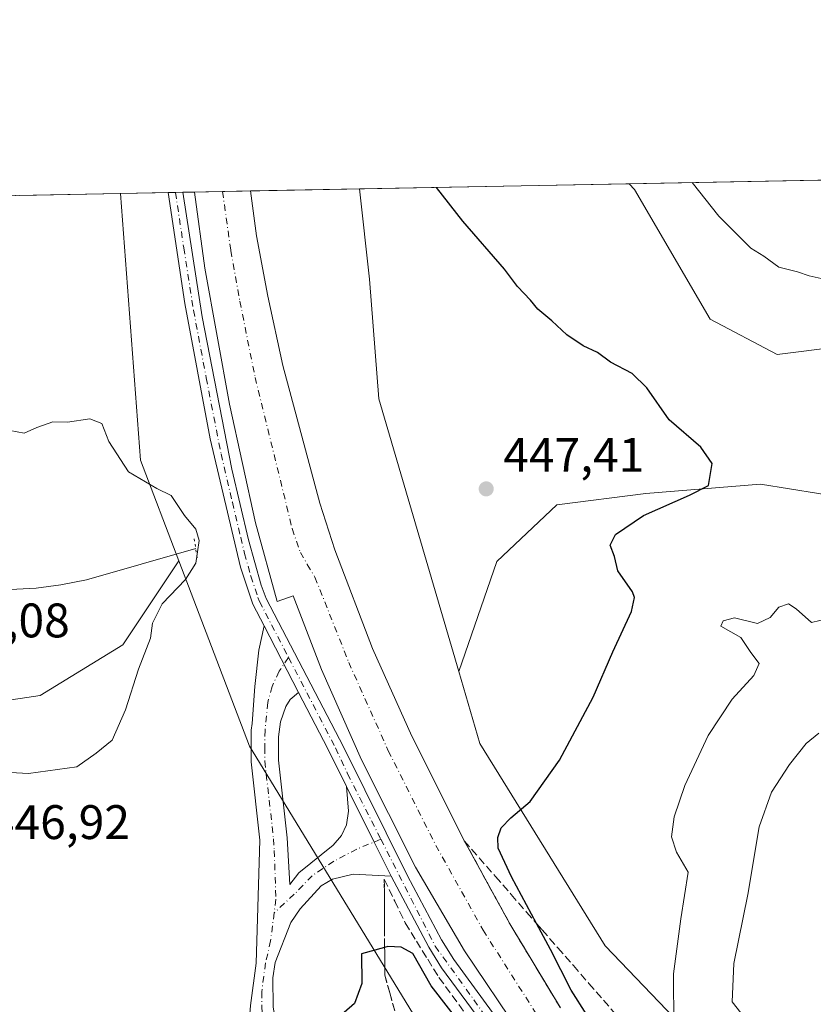
# Model space of a CAD drawing. Units: metres. Extents: x 631896 to 635367, y 4699607 to 4701986.
# Drawn here: x 633426 to 633590, y 4701782 to 4701986 of the extents above; entities that cross this region are included whole.
import ezdxf

# ---------------------------------------------------------------- set-up
doc = ezdxf.new("R2010")
doc.units = ezdxf.units.M
doc.header["$MEASUREMENT"] = 0
for name, pattern in [('DGN Style 3', [2.307223458686699, 1.648016756204785, -0.6592067024819142]), ('DGN Style 4', [2.6384748266838614, 1.318413404963828, -0.6592067024819142, 0.001648016756204785, -0.6592067024819142]), ('DGN Style 5', [1.1536117293433497, 0.4944050268614355, -0.6592067024819142])]:
    doc.linetypes.add(name, pattern=pattern)
for name, color, linetype, lineweight in [('Arbolado forestal CxS', 92, 'Continuous', 0), ('Camino Cxs', 7, 'Continuous', 0), ('Camino eje', 30, 'DGN Style 4', 13), ('Comarca CxS', 21, 'Continuous', 0), ('Comunidad Autónoma CxS', 142, 'Continuous', 0), ('Corriente artificial Cxs', 4, 'Continuous', 13), ('Corriente artificial eje', 142, 'DGN Style 4', 0), ('Corriente natural lineal', 142, 'Continuous', 13), ('Cultivos herbáceos CxS', 92, 'Continuous', 0), ('Cultivos leñosos CxS', 92, 'Continuous', 0), ('Curva de nivel maestra', 30, 'Continuous', 30), ('Curva de nivel normal', 30, 'Continuous', 0), ('Matorral CxS', 135, 'Continuous', 0), ('Municipio CxS', 4, 'Continuous', 0), ('Pista pavimentada Cxs', 135, 'Continuous', 0), ('Pista pavimentada eje', 135, 'DGN Style 4', 0), ('Provincia CxS', 1, 'Continuous', 0), ('Puente lineal', 2, 'DGN Style 5', 0), ('Punto de cota en terreno', 7, 'Continuous', 0), ('Rótulo de punto de cota en terreno', 7, 'Continuous', 0), ('Suelo desnudo CxS', 253, 'Continuous', 0), ('Talud superficial', 30, 'DGN Style 3', 0)]:
    doc.layers.add(name, color=color, linetype=linetype, lineweight=lineweight)
doc.styles.add('Style-Arial', font='txt')

# ---------------------------------------------------------------- blocks, each defined once
blk = doc.blocks.new('*U8')
at = {"layer": 'Cultivos herbáceos CxS', "color": 92, "linetype": 'Continuous', "lineweight": 0}
blk.add_polyline3d([(633017.4249, 4701941.612000001, 453.0298000000039), (633446.8569, 4701949.833000001, 447.2029000000039), (633451.0166999997, 4701894.6713, 446.6934999999939), (633458.9413000002, 4701873.871099999, 444.2256999999955), (633447.3229, 4701856.532299999, 444.0742999999929), (633430.2515000004, 4701846.0997, 442.6416999999929), (633411.2824999997, 4701843.254699999, 442.5944000000018)], dxfattribs=at)
blk = doc.blocks.new('*U9')
at = {"layer": 'Cultivos herbáceos CxS', "color": 92, "linetype": 'Continuous', "lineweight": 0}
blk.add_polyline3d([(633597.1722999997, 4701886.879699999, 451.7832000000053), (633579.1523000002, 4701889.7249, 450.7133000000031), (633555.4420999996, 4701887.8281, 449.3576999999932), (633537.0220999997, 4701885.4793, 447.7727000000014), (633524.6256999997, 4701873.726500001, 447.0050999999949), (633516.8053000001, 4701851.0055, 447.3997999999993), (633500.2352999998, 4701907.3817, 447.0080000000017), (633498.3157000003, 4701932.096700001, 448.4845999999961), (633496.2940999996, 4701950.7795, 449.2667999999976), (633552.0004000004, 4701951.845899999, 452.3512000000047), (633553.0972999996, 4701950.6669, 452.3610000000045), (633568.7209000001, 4701923.867900001, 451.5844999999972), (633582.5828999998, 4701916.5097, 452.3074999999953), (633595.2459000006, 4701918.1095, 453.1944999999978)], dxfattribs=at)
blk = doc.blocks.new('5PATER')
at = {"layer": 'Cultivos leñosos CxS', "linetype": 'Continuous', "lineweight": 0}
h = blk.add_hatch(color=51, dxfattribs=at)
edge = h.paths.add_edge_path()
edge.add_ellipse((0, 0), major_axis=(-0.1095731443231308, -0.1110710700762829), ratio=0.9994222409660322, start_angle=0, end_angle=360)

msp = doc.modelspace()

# ---------------------------------------------------------------- linework, layer by layer
at = {"layer": 'Arbolado forestal CxS', "color": 92, "linetype": 'Continuous', "lineweight": 0}
for points in [[(633586.8857000005, 4701752.7919, 459.5283999999957), (633547.0421000002, 4701794.3003, 453.3537999999971), (633521.1659000004, 4701836.171499999, 447.4961000000039), (633516.8053000001, 4701851.0055, 447.3997999999993), (633524.6256999997, 4701873.726500001, 447.0050999999949), (633537.0220999997, 4701885.4793, 447.7727000000014), (633555.4420999996, 4701887.8281, 449.3576999999932), (633579.1523000002, 4701889.7249, 450.7133000000031), (633597.1722999997, 4701886.879699999, 451.7832000000053), (633632.2635000005, 4701880.2401, 453.7635000000009), (633638.9020999996, 4701859.3751, 457.1226000000024), (633642.6947, 4701841.3553, 459.0032999999967), (633655.9726999998, 4701830.922900001, 459.8573000000034), (633677.7856999999, 4701828.0777, 460.4535000000033), (633686.3214999996, 4701815.7477, 461.6236999999965), (633697.7023, 4701804.367500001, 462.3065999999963), (633706.6243000004, 4701795.6885, 462.7832999999956), (633718.2282999996, 4701791.045299999, 463.0534999999945), (633730.2182999998, 4701787.949300001, 463.1974999999948), (633730.9917000001, 4701761.6373, 464.835500000001)], [(633730.9917000001, 4701761.6373, 464.835500000001), (633730.2182999998, 4701787.949300001, 463.1974999999948), (633718.2282999996, 4701791.045299999, 463.0534999999945), (633706.6243000004, 4701795.6885, 462.7832999999956), (633697.7023, 4701804.367500001, 462.3065999999963), (633686.3214999996, 4701815.7477, 461.6236999999965), (633677.7856999999, 4701828.0777, 460.4535000000033), (633655.9726999998, 4701830.922900001, 459.8573000000034), (633642.6947, 4701841.3553, 459.0032999999967), (633638.9020999996, 4701859.3751, 457.1226000000024), (633632.2635000005, 4701880.2401, 453.7635000000009), (633597.1722999997, 4701886.879699999, 451.7832000000053), (633579.1523000002, 4701889.7249, 450.7133000000031), (633555.4420999996, 4701887.8281, 449.3576999999932), (633537.0220999997, 4701885.4793, 447.7727000000014), (633524.6256999997, 4701873.726500001, 447.0050999999949), (633516.8053000001, 4701851.0055, 447.3997999999993)], [(633516.8053000001, 4701851.0055, 447.3997999999993), (633521.1659000004, 4701836.171499999, 447.4961000000039), (633547.0421000002, 4701794.3003, 453.3537999999971), (633586.8857000005, 4701752.7919, 459.5283999999957), (633619.4791000001, 4701721.254699999, 461.1970000000001), (633649.9669000005, 4701697.283299999, 462.3830000000017), (633691.4644999999, 4701665.342900001, 461.3742999999959), (633730.6401000004, 4701625.0875, 463.6301999999997), (633776.3302999996, 4701578.652100001, 464.1551000000036), (633814.9458999997, 4701541.4827, 456.9712)]]:
    msp.add_polyline3d(points, dxfattribs=at)
at = {"layer": 'Camino Cxs', "color": 7, "linetype": 'Continuous', "lineweight": 0, "extrusion": (-0.001933371769097832, 0.003729425112044403, 0.9999911766920428), "elevation": 16758.16025790801, "flags": 128}
msp.add_lwpolyline([(633476.2162632279, 4701830.655378355), (633483.3377755886, 4701816.918282821)], dxfattribs=at)
at = {"layer": 'Camino Cxs', "color": 7, "linetype": 'Continuous', "lineweight": 0, "extrusion": (-0.8939367586132375, -0.4481537546949341, 0.00594001286961622), "elevation": -2673442.042077384, "flags": 128}
msp.add_lwpolyline([(-3919302.878685982, 16332.19806927477), (-3919290.015766469, 16328.38130193925), (-3919282.150347481, 16328.49820400163)], dxfattribs=at)
at = {"layer": 'Camino Cxs', "color": 7, "linetype": 'Continuous', "lineweight": 0}
for points in [[(633469.3300999999, 4701764.2501, 449.2592000000004), (633472.0401, 4701768.420100001, 449.0399000000034), (633472.7901, 4701770.360099999, 449.0467000000062), (633473.7500999998, 4701781.9901, 448.9437999999937), (633474.8901000004, 4701790.7401, 448.8013000000064), (633475.6700999998, 4701816.1801, 450.7838999999949), (633473.8400999998, 4701832.370100001, 451.625), (633473.8400999998, 4701838.880100001, 448.7087999999931), (633474.1010999996, 4701840.2487, 448.4165999999968), (633474.6577000003, 4701847.9147, 447.9392999999982), (633475.4512999998, 4701855.4553, 447.7881000000052), (633476.5346999997, 4701860.455600001, 447.6733999999997)], [(633473.7500999998, 4701781.9901, 448.9437999999937), (633474.8901000004, 4701790.7401, 448.8013000000064), (633475.6700999998, 4701816.1801, 450.7838999999949), (633473.8400999998, 4701832.370100001, 451.625), (633473.8400999998, 4701838.880100001, 448.7087999999931), (633474.1010999996, 4701840.2487, 448.4165999999968), (633474.6577000003, 4701847.9147, 447.9392999999982), (633475.4512999998, 4701855.4553, 447.7881000000052), (633476.5346999997, 4701860.455499999, 447.6733999999997), (633483.6561000004, 4701846.718499999, 447.7384000000021), (633481.9336999999, 4701845.2689, 447.8003999999929), (633481.0077000001, 4701843.8137, 447.8340999999928), (633479.9493000006, 4701840.638699999, 448.0136000000057), (633479.5201000003, 4701837.539100001, 448.2418999999937), (633479.5201000003, 4701832.670100001, 449.5984000000026), (633481.3201000001, 4701816.6801, 448.7250000000058), (633481.8701, 4701807.0101, 448.5277999999962), (633483.7301000003, 4701809.390100001, 448.4248999999982), (633490.8300999999, 4701815.120100001, 448.4446000000025), (633492.5500999996, 4701817.110099999, 448.553899999999), (633493.5701000001, 4701819.3201, 449.8286999999983), (633493.9600999998, 4701822.1501, 451.5831000000035), (633493.5500999996, 4701827.290100001, 451.6297999999952), (633499.2944999998, 4701815.781099999, 447.8130999999995), (633502.8201000001, 4701808.7501, 447.929999999993), (633494.9501, 4701809.170100001, 448.0853999999963), (633490.6601, 4701808.100099999, 448.1910000000062), (633488.3501000004, 4701806.7301, 448.3512000000047), (633484.0201000003, 4701801.9901, 448.757700000002), (633482.0701000001, 4701799.140100001, 448.7620000000024), (633478.8300999999, 4701790.850099999, 448.8932000000059), (633478.3400999998, 4701787.710100001, 448.9275999999954), (633478.4001000002, 4701781.630100001, 449.415599999993)], [(633483.6561000004, 4701846.718599999, 447.7384000000021), (633481.9336999999, 4701845.2689, 447.8003999999929), (633481.0077000001, 4701843.8137, 447.8340999999928), (633479.9493000006, 4701840.638699999, 448.0136000000057), (633479.5201000003, 4701837.539100001, 448.2418999999937), (633479.5201000003, 4701832.670100001, 449.5984000000026), (633481.3201000001, 4701816.6801, 448.7250000000058), (633481.8701, 4701807.0101, 448.5277999999962), (633483.7301000003, 4701809.390100001, 448.4248999999982), (633490.8300999999, 4701815.120100001, 448.4446000000025), (633492.5500999996, 4701817.110099999, 448.553899999999), (633493.5701000001, 4701819.3201, 449.8286999999983), (633493.9600999998, 4701822.1501, 451.5831000000035), (633493.5500999996, 4701827.290100001, 451.6297999999952)], [(633502.8201000001, 4701808.7501, 447.929999999993), (633494.9501, 4701809.170100001, 448.0853999999963), (633490.6601, 4701808.100099999, 448.1910000000062), (633488.3501000004, 4701806.7301, 448.3512000000047), (633484.0201000003, 4701801.9901, 448.757700000002), (633482.0701000001, 4701799.140100001, 448.7620000000024), (633478.8300999999, 4701790.850099999, 448.8932000000059), (633478.3400999998, 4701787.710100001, 448.9275999999954), (633478.4001000002, 4701781.630100001, 449.415599999993), (633478.9501, 4701778.710100001, 450.5567000000011), (633479.9301000005, 4701776.090100001, 451.9199999999983), (633481.1700999998, 4701773.6601, 453.3611999999994), (633484.4401000004, 4701770.110099999, 451.4955000000046), (633486.4600999998, 4701768.530099999, 449.9679000000033), (633487.2959000003, 4701768.0111, 449.6361999999936)]]:
    msp.add_polyline3d(points, dxfattribs=at)
at = {"layer": 'Camino eje', "color": 30, "linetype": 'DGN Style 4', "lineweight": 13}
for points in [[(633481.6111000003, 4701853.9013, 447.622000000003), (633479.6438999996, 4701851.068700001, 447.7563999999985), (633478.1935000002, 4701847.9395, 447.8317999999999), (633477.3035000004, 4701844.6075, 447.8853999999993), (633476.7401000002, 4701838.9307, 448.2130000000034), (633476.6801000005, 4701835.360099999, 448.6857000000019), (633476.6801000005, 4701832.520099999, 449.1416999999929), (633477.5950999996, 4701824.425100001, 448.693299999999), (633478.4951, 4701816.4301, 448.8730999999971), (633478.6325000003, 4701814.012499999, 448.877999999997), (633478.9918999998, 4701803.947899999, 448.7066999999952), (633478.6303000003, 4701801.158299999, 448.7216000000044)], [(633500.6897, 4701816.3453, 447.6831999999995), (633495.7065000003, 4701814.3303, 448.0267000000022), (633490.9567, 4701811.8145, 448.0451999999932), (633486.4902999997, 4701808.824100001, 448.2839999999997), (633482.7861000003, 4701804.987700001, 448.5519000000059), (633478.6303000003, 4701801.158299999, 448.7216000000044)], [(633478.6303000003, 4701801.158299999, 448.7216000000044), (633477.8806999996, 4701795.375299999, 448.7657000000036), (633476.8601000002, 4701790.795100001, 448.7930000000051), (633476.0450999998, 4701784.850099999, 448.889599999995), (633476.0751, 4701781.8101, 449.0467000000062), (633476.3601000002, 4701773.225099999, 450.3454999999958), (633477.8333000002, 4701768.950099999, 449.7753999999986), (633478.2452999996, 4701767.2501, 449.2798999999941), (633479.1552999998, 4701765.114499999, 449.3757000000041)]]:
    msp.add_polyline3d(points, dxfattribs=at)
at = {"layer": 'Comarca CxS', "color": 21, "linetype": 'Continuous', "lineweight": 0}
msp.add_3dface([(635367.3300010134, 4699672.459982996), (631940.0700009876, 4699606.869982994), (631896.3500009875, 4701920.149982968), (635322.4700010131, 4701985.739982971)], dxfattribs=at)
at = {"layer": 'Comunidad Autónoma CxS', "color": 142, "linetype": 'Continuous', "lineweight": 0}
msp.add_3dface([(635367.3300010134, 4699672.459982996), (631940.0700009876, 4699606.869982994), (631896.3500009875, 4701920.149982968), (635322.4700010131, 4701985.739982971)], dxfattribs=at)
at = {"layer": 'Corriente artificial Cxs', "color": 4, "linetype": 'Continuous', "lineweight": 13, "extrusion": (0.1984510119208929, 0.003798509372999861, 0.9801034471902019), "elevation": 144009.7369490221, "flags": 128}
msp.add_lwpolyline([(4688966.289735166, -708848.2592348638), (4688966.289735166, -708860.0151470716)], dxfattribs=at)
at = {"layer": 'Corriente artificial Cxs', "color": 4, "linetype": 'Continuous', "lineweight": 13}
for points in [[(633529.4600999998, 4701776.190099999, 446.1794999999984), (633517.9600999998, 4701793.3101, 446.5568000000058), (633507.8400999998, 4701810.610099999, 446.7592000000004), (633496.7001, 4701832.780099999, 446.7504999999946), (633488.3901000004, 4701851.4301, 446.6217999999935), (633482.5500999996, 4701866.6801, 445.7691999999952), (633479.2600999996, 4701865.4901, 446.9548999999971), (633474.7600999996, 4701881.780099999, 446.4943999999959), (633469.4101, 4701906.2601, 446.6304999999993), (633464.2901, 4701934.390100001, 446.7385000000068), (633462.1805999996, 4701950.126399999, 447.0187000000006), (633473.7005000003, 4701950.346899999, 444.6852999999974), (633474.9501, 4701941.050100001, 445.0271999999969), (633477.3000999996, 4701928.620100001, 444.6741999999941), (633480.4001000002, 4701914.270099999, 445.2005000000063), (633488.0500999996, 4701885.850099999, 445.3188999999985), (633491.1801000005, 4701876.170100001, 445.2939000000042), (633498.9801000003, 4701855.8101, 445.4894000000059), (633507.0601000005, 4701837.690099999, 445.8389000000025), (633517.9101, 4701816.0801, 445.6006000000052), (633527.3501000004, 4701798.870100001, 445.7884999999952), (633537.8101000005, 4701781.4901, 445.8641999999964)], [(633529.4600999998, 4701776.190099999, 446.1794999999984), (633517.9600999998, 4701793.3101, 446.5568000000058), (633507.8400999998, 4701810.610099999, 446.7592000000004), (633496.7001, 4701832.780099999, 446.7504999999946), (633488.3901000004, 4701851.4301, 446.6217999999935), (633482.5500999996, 4701866.6801, 445.7691999999952), (633479.2600999996, 4701865.4901, 446.9548999999971), (633474.7600999996, 4701881.780099999, 446.4943999999959), (633469.4101, 4701906.2601, 446.6304999999993), (633464.2901, 4701934.390100001, 446.7385000000068), (633462.1805999996, 4701950.126399999, 447.0187000000006)], [(633473.7005000003, 4701950.346899999, 444.6852999999974), (633474.9501, 4701941.050100001, 445.0271999999969), (633477.3000999996, 4701928.620100001, 444.6741999999941), (633480.4001000002, 4701914.270099999, 445.2005000000063), (633488.0500999996, 4701885.850099999, 445.3188999999985), (633491.1801000005, 4701876.170100001, 445.2939000000042), (633498.9801000003, 4701855.8101, 445.4894000000059), (633507.0601000005, 4701837.690099999, 445.8389000000025), (633517.9101, 4701816.0801, 445.6006000000052), (633527.3501000004, 4701798.870100001, 445.7884999999952), (633537.8101000005, 4701781.4901, 445.8641999999964)]]:
    msp.add_polyline3d(points, dxfattribs=at)
at = {"layer": 'Corriente artificial eje', "color": 142, "linetype": 'DGN Style 4', "lineweight": 0}
msp.add_polyline3d([(633467.9649, 4701950.2371, 443.6245999999956), (633469.6391000003, 4701938.050600001, 444.0984000000026), (633471.5219999999, 4701927.572699999, 443.3702999999951), (633474.6891999999, 4701911.8126, 444.0449999999983), (633482.3526999997, 4701880.5527, 444.0767000000051), (633484.0363999996, 4701875.6469, 444.374100000001), (633485.4801000003, 4701873.163799999, 443.7912999999971), (633487.0619000001, 4701870.532299999, 443.3150000000023), (633494.0346999997, 4701852.914200001, 444.0847000000067), (633502.2192000002, 4701834.647600001, 443.6481000000058), (633512.0321000004, 4701815.085000001, 443.7765999999974), (633521.8233000003, 4701797.565300001, 443.5357999999979), (633534.4527000004, 4701777.689200001, 443.9492999999929)], dxfattribs=at)
at = {"layer": 'Corriente natural lineal', "color": 142, "linetype": 'Continuous', "lineweight": 13}
msp.add_polyline3d([(633462.4085999997, 4701876.469699999, 444.9609999999957), (633439.8101000005, 4701869.960100001, 442.977899999998), (633434.5500999996, 4701868.950099999, 442.7614000000031), (633429.4200999998, 4701868.2401, 442.5663000000059), (633407.9901000002, 4701867.130100001, 442.8277999999991), (633397.5800999999, 4701867.5601, 442.5942000000068), (633388.9301000005, 4701868.470100001, 442.514599999995), (633379.5701000001, 4701870.970100001, 442.3175000000047), (633371.1201, 4701873.6601, 442.3387999999978), (633365.2100999998, 4701875.850099999, 442.3555999999954), (633356.7401000002, 4701880.4101, 442.2007000000012), (633352.8400999998, 4701883.450099999, 442.2764000000025), (633349.5500999996, 4701886.600099999, 442.3108000000066), (633347.0701000001, 4701889.6501, 442.2891999999993), (633343.7301000003, 4701896.190099999, 442.2734999999957), (633343.5762, 4701897.1669, 442.2859000000026)], dxfattribs=at)
at = {"layer": 'Cultivos herbáceos CxS', "color": 92, "linetype": 'Continuous', "lineweight": 0, "extrusion": (-0.05526416106327957, -0.001057937919206677, 0.9984712080322252), "elevation": -39535.43328948477, "flags": 128}
msp.add_lwpolyline([(-4688964.482198494, 722293.5161797988), (-4688964.482198494, 722349.3178952818)], dxfattribs=at)
at = {"layer": 'Cultivos herbáceos CxS', "color": 92, "linetype": 'Continuous', "lineweight": 0, "extrusion": (-0.0378199424376998, -0.0007240255253575133, 0.9992843077628348), "elevation": -26914.37251920433, "flags": 128}
msp.add_lwpolyline([(-4688963.95900364, 722806.8972060403), (-4688963.95900364, 722827.7527501158)], dxfattribs=at)
at = {"layer": 'Cultivos herbáceos CxS', "color": 92, "linetype": 'Continuous', "lineweight": 0, "extrusion": (0.3370333918050454, 0.01672126297471776, 0.9413441943162538), "elevation": 292536.2543118506, "flags": 128}
msp.add_lwpolyline([(4664785.030845406, -814733.3983275449), (4664729.730582721, -814734.9081901027), (4664708.563254171, -814742.221318307)], dxfattribs=at)
at = {"layer": 'Cultivos herbáceos CxS', "color": 92, "linetype": 'Continuous', "lineweight": 0}
for points in [[(633552.0001999997, 4701951.846000001, 452.3512000000047), (633553.0972999996, 4701950.6669, 452.3610000000045), (633568.7209000001, 4701923.867900001, 451.5844999999972), (633582.5828999998, 4701916.5097, 452.3074999999953), (633595.2459000006, 4701918.1095, 453.1944999999978), (633603.3249000004, 4701916.226299999, 453.4348000000027), (633609.9479, 4701914.6823, 453.7410999999993), (633630.5969000002, 4701902.519099999, 454.6224999999977), (633667.9458999997, 4701893.2017, 457.2780999999959), (633681.4841, 4701897.844500001, 458.5531999999948), (633693.3699000003, 4701895.794500001, 458.726800000004), (633703.9181000004, 4701893.975299999, 459.1831999999995), (633723.2581000002, 4701887.009099999, 460.0644999999931), (633725.1924999999, 4701903.2611, 461.4372000000003), (633727.9001000002, 4701931.5089, 464.8509999999952), (633729.8344999999, 4701954.3391, 465.4063000000024), (633731.1539000003, 4701955.275800001, 465.2075999999943)], [(633496.2940999996, 4701950.7796, 449.2669000000024), (633498.3157000003, 4701932.096700001, 448.4845999999961), (633500.2352999998, 4701907.3817, 447.0080000000017), (633516.8053000001, 4701851.0055, 447.3997999999993)], [(633730.9917000001, 4701761.6373, 464.835500000001), (633730.2182999998, 4701787.949300001, 463.1974999999948), (633718.2282999996, 4701791.045299999, 463.0534999999945), (633706.6243000004, 4701795.6885, 462.7832999999956), (633697.7023, 4701804.367500001, 462.3065999999963), (633686.3214999996, 4701815.7477, 461.6236999999965), (633677.7856999999, 4701828.0777, 460.4535000000033), (633655.9726999998, 4701830.922900001, 459.8573000000034), (633642.6947, 4701841.3553, 459.0032999999967), (633638.9020999996, 4701859.3751, 457.1226000000024), (633632.2635000005, 4701880.2401, 453.7635000000009), (633597.1722999997, 4701886.879699999, 451.7832000000053), (633579.1523000002, 4701889.7249, 450.7133000000031), (633555.4420999996, 4701887.8281, 449.3576999999932), (633537.0220999997, 4701885.4793, 447.7727000000014), (633524.6256999997, 4701873.726500001, 447.0050999999949), (633516.8053000001, 4701851.0055, 447.3997999999993)], [(633458.9413000002, 4701873.871099999, 444.2256999999955), (633447.3229, 4701856.532299999, 444.0742999999929), (633430.2515000004, 4701846.0997, 442.6416999999929), (633411.2824999997, 4701843.254699999, 442.5944000000018), (633410.2021000005, 4701843.515500001, 442.6061999999947), (633383.7792999997, 4701849.894099999, 441.6232000000019), (633371.4493000006, 4701846.100299999, 441.5277999999962), (633352.4808999998, 4701840.410499999, 441.1677000000054), (633332.5648999996, 4701839.4627, 440.8077999999951), (633319.1486999998, 4701835.994899999, 440.3653999999952), (633307.9052999998, 4701820.494100001, 439.9152999999933), (633292.5839000001, 4701807.363299999, 439.2167000000045), (633279.0504999999, 4701790.500299999, 438.9377999999998), (633279.6010999996, 4701769.560500001, 438.9909000000043), (633286.0904999999, 4701734.190500001, 437.5282000000007)]]:
    msp.add_polyline3d(points, dxfattribs=at)
at = {"layer": 'Curva de nivel maestra', "color": 30, "linetype": 'Continuous', "lineweight": 30, "elevation": 450, "flags": 128}
for points in [[(633546.4800000006, 4701774.970100001), (633540.0199999996, 4701785.170100001), (633535.7400000002, 4701793.5701), (633532.8830000004, 4701798.9145), (633527.7000000002, 4701808.610099999), (633524.9400000004, 4701814.5001), (633524.8300000001, 4701816.690099999), (633525.54, 4701818.690099999), (633527.5599999997, 4701820.770099999), (633531.5300000003, 4701824.140100001), (633537.5800000001, 4701832.710100001), (633544.5700000003, 4701845.700099999), (633548.6200000001, 4701855.0701), (633552.4699999997, 4701863.4001), (633553.1399999997, 4701866.3101), (633552.6699999999, 4701867.4801), (633549.6900000004, 4701871.840100001), (633548.9800000006, 4701874.800100001), (633548.1100000005, 4701877.130100001), (633549.1699999999, 4701879.3201), (633555, 4701883.300100001), (633564.4500000002, 4701887.460100001), (633568.3899999997, 4701889.5001), (633569.1600000003, 4701894.020099999), (633566.79, 4701897.360099999), (633560.2699999996, 4701903.020099999), (633555.6799999997, 4701909.6601), (633552.6100000005, 4701912.640100001), (633548.1600000003, 4701914.960100001), (633545.4600000001, 4701916.950099999), (633542.4900000002, 4701918.3201), (633539.0999999996, 4701920.590100001), (633536.04, 4701923.530099999), (633533.1200000001, 4701925.940099999), (633531.6100000005, 4701927.7601), (633528.9199999999, 4701930.600099999), (633526.2599999999, 4701934.170100001), (633517.6299999999, 4701944.130100001), (633512.1677999999, 4701951.0834)], [(633518.7199999997, 4701776.1801), (633511.0599999997, 4701786.0601), (633507.2599999999, 4701792.7501), (633504.9000000004, 4701794.020099999), (633502.1399999997, 4701794.170100001), (633501.4654000001, 4701793.987600001), (633496.6699999999, 4701792.690099999), (633496.7199999997, 4701786.5701), (633495.2400000002, 4701782.4301), (633493.1100000005, 4701780.5701)]]:
    msp.add_lwpolyline(points, dxfattribs=at)
at = {"layer": 'Curva de nivel normal', "color": 30, "linetype": 'Continuous', "lineweight": 0, "flags": 128}
for points, elevation in [([(633592.3300000001, 4701932.130100001), (633589.25, 4701932.8101), (633586.7800000003, 4701933.630100001), (633582.9500000002, 4701934.620100001), (633579.8499999996, 4701936.860099999), (633577.1799999997, 4701938.5001), (633570.5099999999, 4701945.140100001), (633565.023, 4701952.0953)], 455), ([(633424.0499999998, 4701900.840100001), (633426.9400000004, 4701900.280099999), (633429.5300000003, 4701901.4301), (633432.8700000001, 4701902.620100001), (633435.8700000001, 4701902.550100001), (633440.5300000003, 4701903.2401), (633442.9800000006, 4701902.290100001), (633444.4400000004, 4701898.590100001), (633448.5199999996, 4701892.270099999), (633454.3399999999, 4701888.8201), (633457.3499999996, 4701887.390100001), (633460.0599999997, 4701883.2401), (633462.4500000002, 4701880.460100001), (633463.1399999997, 4701878.0801), (633462.4500000002, 4701873.4001), (633460.3200000003, 4701870.0701), (633455.4400000004, 4701865.040100001), (633453.4400000004, 4701861.020099999), (633453.0499999998, 4701857.9001), (633450.5599999997, 4701851.520099999), (633447.8700000001, 4701843.100099999), (633445.1200000001, 4701836.840100001), (633441.8300000001, 4701834.1801), (633437.8300000001, 4701831.3201), (633427.8399999999, 4701829.920100001), (633422.8499999996, 4701830.2301)], 445), ([(633561.2300000006, 4701777.790100001), (633561.1399999997, 4701788.5601), (633562.7199999997, 4701799.940099999), (633564.2300000006, 4701809.550100001), (633561.7999999998, 4701813.710100001), (633560.79, 4701816.850099999), (633561.3099999997, 4701820.970100001), (633563.5199999996, 4701827.4801), (633568.3499999996, 4701837.790100001), (633573.2999999998, 4701845.300100001), (633577.7800000003, 4701850.1801), (633578.9100000003, 4701852.6601), (633577.1900000004, 4701854.960100001), (633575.0599999997, 4701858.050100001), (633570.9299999997, 4701860.420100001), (633571.4500000002, 4701861.5001), (633573.7599999999, 4701862.120100001), (633578.5499999998, 4701860.9801), (633581.1399999997, 4701862.190099999), (633582.9699999997, 4701864.3301), (633584.9699999997, 4701865.020099999), (633586.5199999996, 4701863.9901), (633589.7000000002, 4701861.130100001), (633594.8700000001, 4701862.4001)], 455), ([(633591.2199999997, 4701838.290100001), (633588.6200000001, 4701836.140100001), (633585.1399999997, 4701831.800100001), (633581.4500000002, 4701826.0601), (633578.8899999997, 4701818.9001), (633576.5099999999, 4701804.940099999), (633573.6500000004, 4701790.6501), (633573.2699999996, 4701782.7601), (633575.0700000003, 4701780.460100001)], 460)]:
    msp.add_lwpolyline(points, dxfattribs=dict(at, elevation=elevation))
at = {"layer": 'Matorral CxS', "color": 135, "linetype": 'Continuous', "lineweight": 0, "extrusion": (-0.1147753914155394, -0.002197267349382323, 0.9933890383639258), "elevation": -82598.2633623237, "flags": 128}
msp.add_lwpolyline([(-4688963.923781771, 718703.2428135682), (-4688963.923781772, 718844.7541929743)], dxfattribs=at)
at = {"layer": 'Matorral CxS', "color": 135, "linetype": 'Continuous', "lineweight": 0}
for points in [[(633552.0001999997, 4701951.846000001, 452.3512000000047), (633553.0972999996, 4701950.6669, 452.3610000000045), (633568.7209000001, 4701923.867900001, 451.5844999999972), (633582.5828999998, 4701916.5097, 452.3074999999953), (633595.2459000006, 4701918.1095, 453.1944999999978), (633603.3249000004, 4701916.226299999, 453.4348000000027), (633609.9479, 4701914.6823, 453.7410999999993), (633630.5969000002, 4701902.519099999, 454.6224999999977), (633667.9458999997, 4701893.2017, 457.2780999999959), (633681.4841, 4701897.844500001, 458.5531999999948), (633693.3699000003, 4701895.794500001, 458.726800000004), (633703.9181000004, 4701893.975299999, 459.1831999999995), (633723.2581000002, 4701887.009099999, 460.0644999999931), (633725.1924999999, 4701903.2611, 461.4372000000003), (633727.9001000002, 4701931.5089, 464.8509999999952), (633729.8344999999, 4701954.3391, 465.4063000000024), (633731.1539000003, 4701955.275800001, 465.2075999999943)], [(633458.9413000002, 4701873.871099999, 444.2256999999955), (633447.3229, 4701856.532299999, 444.0742999999929), (633430.2515000004, 4701846.0997, 442.6416999999929), (633411.2824999997, 4701843.254699999, 442.5944000000018), (633410.2021000005, 4701843.515500001, 442.6061999999947), (633383.7792999997, 4701849.894099999, 441.6232000000019), (633371.4493000006, 4701846.100299999, 441.5277999999962), (633352.4808999998, 4701840.410499999, 441.1677000000054), (633332.5648999996, 4701839.4627, 440.8077999999951), (633319.1486999998, 4701835.994899999, 440.3653999999952), (633307.9052999998, 4701820.494100001, 439.9152999999933), (633292.5839000001, 4701807.363299999, 439.2167000000045), (633279.0504999999, 4701790.500299999, 438.9377999999998), (633279.6010999996, 4701769.560500001, 438.9909000000043), (633286.0904999999, 4701734.190500001, 437.5282000000007)], [(633411.2824999997, 4701843.254699999, 442.5944000000018), (633430.2515000004, 4701846.0997, 442.6416999999929), (633447.3229, 4701856.532299999, 444.0742999999929), (633458.9413000002, 4701873.871099999, 444.2256999999955), (633473.5346999997, 4701835.5669, 448.3534999999974), (633514.0285, 4701769.310900001, 452.2087000000029), (633583.2622999996, 4701684.8081, 459.1772000000056), (633629.3646999998, 4701635.1527, 459.4513000000007), (633675.7059000004, 4701585.747099999, 460.6364999999933), (633713.6114999996, 4701549.3729, 459.6301999999997), (633772.5349000003, 4701505.5283, 455.4614000000002), (633816.7055000003, 4701468.5767, 450.6849999999977), (633848.7638999998, 4701433.2163, 448.7360999999946), (633876.6797000002, 4701410.448100001, 448.149900000004), (633899.5437000003, 4701388.129899999, 449.6276999999973)], [(633458.9413000002, 4701873.871099999, 444.2256999999955), (633473.5346999997, 4701835.5669, 448.3534999999974), (633514.0285, 4701769.310900001, 452.2087000000029), (633583.2622999996, 4701684.8081, 459.1772000000056), (633629.3646999998, 4701635.1527, 459.4513000000007), (633675.7059000004, 4701585.747099999, 460.6364999999933), (633713.6114999996, 4701549.3729, 459.6301999999997), (633772.5349000003, 4701505.5283, 455.4614000000002), (633816.7055000003, 4701468.5767, 450.6849999999977), (633848.7638999998, 4701433.2163, 448.7360999999946), (633876.6797000002, 4701410.448100001, 448.149900000004), (633899.5437000003, 4701388.129899999, 449.6276999999973)]]:
    msp.add_polyline3d(points, dxfattribs=at)
msp.add_polyline3d([(633552.0004000004, 4701951.845899999, 452.3512000000047), (633692.5504000002, 4701954.536599999, 468.5962), (633691.9287, 4701926.865300001, 465.8506999999955), (633696.9568999996, 4701926.865300001, 466.9018000000069), (633706.2399000004, 4701931.8961, 467.230899999995), (633713.0535000004, 4701954.929099999, 468.1306999999942), (633731.1538000006, 4701955.275699999, 465.2075999999943), (633729.8344999999, 4701954.3391, 465.4063000000024), (633727.9001000002, 4701931.5089, 464.8509999999952), (633725.1924999999, 4701903.2611, 461.4372000000003), (633723.2581000002, 4701887.009099999, 460.0644999999931), (633703.9181000004, 4701893.975299999, 459.1831999999995), (633693.3699000003, 4701895.794500001, 458.726800000004), (633681.4841, 4701897.844500001, 458.5531999999948), (633667.9458999997, 4701893.2017, 457.2780999999959), (633630.5969000002, 4701902.519099999, 454.6224999999977), (633609.9479, 4701914.6823, 453.7410999999993), (633603.3249000004, 4701916.226299999, 453.4348000000027), (633595.2459000006, 4701918.1095, 453.1944999999978), (633582.5828999998, 4701916.5097, 452.3074999999953), (633568.7209000001, 4701923.867900001, 451.5844999999972), (633553.0972999996, 4701950.6669, 452.3610000000045)], close=True, dxfattribs=at)
at = {"layer": 'Municipio CxS', "color": 4, "linetype": 'Continuous', "lineweight": 0}
msp.add_3dface([(635367.3300010134, 4699672.459982996), (631940.0700009876, 4699606.869982994), (631896.3500009875, 4701920.149982968), (635322.4700010131, 4701985.739982971)], dxfattribs=at)
at = {"layer": 'Pista pavimentada Cxs', "color": 135, "linetype": 'Continuous', "lineweight": 0, "extrusion": (0.8068943654361315, 0.01552488086315498, 0.5904917112895044), "elevation": 584401.0807144872, "flags": 128}
msp.add_lwpolyline([(4688894.32376141, -427021.0802188484), (4688894.32376141, -427026.2126546552)], dxfattribs=at)
at = {"layer": 'Pista pavimentada Cxs', "color": 135, "linetype": 'Continuous', "lineweight": 0, "extrusion": (-0.001933371769097832, 0.003729425112044403, 0.9999911766920428), "elevation": 16758.16025790801, "flags": 128}
msp.add_lwpolyline([(633476.2162632279, 4701830.655378355), (633483.3377755886, 4701816.918282821)], dxfattribs=at)
at = {"layer": 'Pista pavimentada Cxs', "color": 135, "linetype": 'Continuous', "lineweight": 0, "extrusion": (0.8385813153379333, 0.4790184611924104, 0.2594661662008301), "elevation": 2783615.110449886, "flags": 128}
msp.add_lwpolyline([(3768471.264303843, -747399.0867723573), (3768479.866612626, -747401.0467989596), (3768493.04192524, -747403.1161703817)], dxfattribs=at)
at = {"layer": 'Pista pavimentada Cxs', "color": 135, "linetype": 'Continuous', "lineweight": 0, "extrusion": (-0.8939367586132375, -0.4481537546949341, 0.00594001286961622), "elevation": -2673442.042077384, "flags": 128}
msp.add_lwpolyline([(-3919302.878685982, 16332.19806927477), (-3919290.015766469, 16328.38130193925), (-3919282.150347481, 16328.49820400163)], dxfattribs=at)
at = {"layer": 'Pista pavimentada Cxs', "color": 135, "linetype": 'Continuous', "lineweight": 0}
for points in [[(633532.9600999998, 4701763.0101, 448.4551999999967), (633513.2100999998, 4701789.8101, 448.5648999999976), (633510.5701000001, 4701794.0601, 448.7127000000037), (633502.8201000001, 4701808.7501, 447.929999999993), (633499.2944999998, 4701815.781099999, 447.8130999999995), (633493.5500999996, 4701827.290100001, 451.6297999999952), (633489.7248999998, 4701835.0119, 449.7369000000036), (633483.6561000004, 4701846.718499999, 447.7384000000021), (633476.5346999997, 4701860.455499999, 447.6733999999997), (633474.2087000003, 4701864.942500001, 447.6493000000046), (633471.6501000002, 4701872.5701, 447.5041000000056), (633465.4200999998, 4701899.140100001, 448.0445999999939), (633460.1601, 4701927.050100001, 458.6119000000036), (633456.7000000002, 4701950.0211, 459.3205000000017), (633459.7301000003, 4701950.0801, 455.1778999999952), (633463.7401000002, 4701924.3301, 453.2163), (633469.8701, 4701892.850099999, 447.0963999999949), (633473.3400999998, 4701878.2601, 447.2719999999972), (633475.9600999998, 4701868.9001, 447.3239999999933), (633477.0049000002, 4701866.127900001, 447.4205999999977), (633492.9386999998, 4701835.4365, 447.9030000000057), (633506.1601, 4701808.8201, 447.4208000000072), (633513.2301000003, 4701795.590100001, 447.7067999999999), (633515.7401000002, 4701791.530099999, 447.7565999999933), (633532.3300999999, 4701768.8201, 447.5782999999938)], [(633476.5346999997, 4701860.455600001, 447.6733999999997), (633474.2087000003, 4701864.942500001, 447.6493000000046), (633471.6501000002, 4701872.5701, 447.5041000000056), (633465.4200999998, 4701899.140100001, 448.0445999999939), (633460.1601, 4701927.050100001, 458.6119000000036), (633456.7000000002, 4701950.021400001, 459.3203000000067)], [(633459.7301000003, 4701950.079700001, 455.1781999999948), (633463.7401000002, 4701924.3301, 453.2163), (633469.8701, 4701892.850099999, 447.0963999999949), (633473.3400999998, 4701878.2601, 447.2719999999972), (633475.9600999998, 4701868.9001, 447.3239999999933), (633477.0049000002, 4701866.127900001, 447.4205999999977), (633492.9386999998, 4701835.4365, 447.9030000000057), (633506.1601, 4701808.8201, 447.4208000000072), (633513.2301000003, 4701795.590100001, 447.7067999999999), (633515.7401000002, 4701791.530099999, 447.7565999999933), (633532.3300999999, 4701768.8201, 447.5782999999938)], [(633863.8101000005, 4701427.850099999, 447.7422999999981), (633850.7200999996, 4701441.6501, 448.5911000000052), (633788.7001, 4701503.2301, 448.1848999999929), (633748.6901000004, 4701542.970100001, 448.152900000001), (633698.9001000002, 4701592.170100001, 448.5054999999993), (633677.8000999996, 4701613.4801, 448.2225999999937), (633655.4901000002, 4701635.1801, 448.607600000003), (633613.1700999998, 4701677.710100001, 448.0146999999997), (633571.1801000005, 4701718.850099999, 448.6270999999979), (633556.9501, 4701733.610099999, 448.4097000000039), (633543.4301000005, 4701749.840100001, 448.421199999997), (633532.9600999998, 4701763.0101, 448.4551999999967), (633513.2100999998, 4701789.8101, 448.5648999999976), (633510.5701000001, 4701794.0601, 448.7127000000037), (633502.8201000001, 4701808.7501, 447.929999999993)]]:
    msp.add_polyline3d(points, dxfattribs=at)
at = {"layer": 'Pista pavimentada eje', "color": 135, "linetype": 'DGN Style 4', "lineweight": 0}
for points in [[(633458.2149999999, 4701950.0505, 457.9517000000051), (633459.9451000001, 4701938.565099999, 459.5970999999991), (633461.9501, 4701925.690099999, 456.4238000000041), (633464.5800999999, 4701911.735099999, 448.3337000000029), (633467.6451000003, 4701895.995100001, 447.6778999999952), (633469.9813000001, 4701886.031300001, 447.3221000000049), (633471.7163000006, 4701878.736300001, 447.491599999994), (633472.4951, 4701875.415100001, 447.5580999999948), (633473.8051000005, 4701870.735099999, 447.4532999999938), (633475.2742999997, 4701866.315300001, 447.5310000000027), (633475.5736999996, 4701865.5211, 447.5436000000045), (633481.6111000003, 4701853.9013, 447.622000000003)], [(633481.6111000003, 4701853.9013, 447.622000000003), (633491.3167000003, 4701835.222300001, 448.7871000000014), (633493.8000999996, 4701829.9001, 449.8258999999962), (633500.6897, 4701816.3453, 447.6831999999995)], [(633500.6897, 4701816.3453, 447.6831999999995), (633511.9200999998, 4701794.2501, 448.258600000001), (633528.9501, 4701770.600099999, 448.1370000000024), (633556.8701, 4701735.720100001, 448.0641999999935), (633574.5100999996, 4701717.960100001, 447.7753999999986), (633639.4700999996, 4701653.350099999, 447.6386000000057), (633689.0500999996, 4701604.380100001, 447.6333000000013), (633713.5601000005, 4701580.220100001, 447.4542999999976), (633754.6300999997, 4701539.1601, 447.6171999999933), (633775.4600999998, 4701518.8201, 447.6088000000018), (633804.5900999998, 4701489.800100001, 447.4744999999967), (633834.2801000001, 4701460.360099999, 447.6428000000015), (633854.6501000002, 4701439.7501, 448.4489000000031), (633866.0100999996, 4701427.9101, 447.5923000000039), (633868.1401000004, 4701425.0701, 447.6635999999999), (633873.0777000004, 4701418.017300001, 448.0832999999984)]]:
    msp.add_polyline3d(points, dxfattribs=at)
at = {"layer": 'Provincia CxS', "color": 1, "linetype": 'Continuous', "lineweight": 0}
msp.add_3dface([(635367.3300010134, 4699672.459982996), (631940.0700009876, 4699606.869982994), (631896.3500009875, 4701920.149982968), (635322.4700010131, 4701985.739982971)], dxfattribs=at)
at = {"layer": 'Puente lineal', "color": 2, "linetype": 'DGN Style 5', "lineweight": 0, "extrusion": (0.9672613377774487, 0.147800597253949, 0.206301933806633), "elevation": 1307755.893821761, "flags": 128}
msp.add_lwpolyline([(4552245.339153898, -275267.8318133514), (4552243.315276152, -275267.852866233), (4552241.048110134, -275267.8898620734)], dxfattribs=at)
at = {"layer": 'Suelo desnudo CxS', "color": 253, "linetype": 'Continuous', "lineweight": 0, "extrusion": (-0.04857760199011502, -0.0009302745017003291, 0.9988189781808522), "elevation": -34698.75858581629, "flags": 128}
msp.add_lwpolyline([(-4688959.43118914, 722525.2945357533), (-4688959.43118914, 722535.151181415)], dxfattribs=at)
at = {"layer": 'Suelo desnudo CxS', "color": 253, "linetype": 'Continuous', "lineweight": 0, "extrusion": (0.3370333918050454, 0.01672126297471776, 0.9413441943162538), "elevation": 292536.2543118506, "flags": 128}
msp.add_lwpolyline([(4664785.030845406, -814733.3983275449), (4664729.730582721, -814734.9081901027), (4664708.563254171, -814742.221318307)], dxfattribs=at)
at = {"layer": 'Suelo desnudo CxS', "color": 253, "linetype": 'Continuous', "lineweight": 0, "extrusion": (0.05336619053261919, 0.001017941301671781, 0.9985744907134082), "elevation": 39038.52369708224, "flags": 128}
msp.add_lwpolyline([(4689014.104877748, -721958.6648852056), (4689014.104877748, -721960.1824240744)], dxfattribs=at)
at = {"layer": 'Suelo desnudo CxS', "color": 253, "linetype": 'Continuous', "lineweight": 0, "extrusion": (0.1446134548420714, 0.002787269300412479, 0.9894842999302653), "elevation": 105155.075975492, "flags": 128}
msp.add_lwpolyline([(4688869.982526881, -716271.2363593061), (4688869.982526881, -716272.7677442648)], dxfattribs=at)
at = {"layer": 'Suelo desnudo CxS', "color": 253, "linetype": 'Continuous', "lineweight": 0, "extrusion": (0.1455332933416044, 0.002779415591991987, 0.9893494505876644), "elevation": 105700.7685494044, "flags": 128}
msp.add_lwpolyline([(4688997.1231105, -715359.5654260657), (4688997.1231105, -715362.0427578655)], dxfattribs=at)
at = {"layer": 'Suelo desnudo CxS', "color": 253, "linetype": 'Continuous', "lineweight": 0, "extrusion": (0.5059244764685521, 0.0096823884551934, 0.8625234347331232), "elevation": 366395.6938079466, "flags": 128}
msp.add_lwpolyline([(4688968.299573532, -623650.5482902211), (4688968.299573531, -623657.2557708058)], dxfattribs=at)
at = {"layer": 'Suelo desnudo CxS', "color": 253, "linetype": 'Continuous', "lineweight": 0, "extrusion": (-0.1817836942576996, -0.003479993309941381, 0.9833323843688796), "elevation": -131080.6717865314, "flags": 128}
msp.add_lwpolyline([(-4688964.262762873, 711371.837746411), (-4688964.262762873, 711377.6716342992)], dxfattribs=at)
at = {"layer": 'Suelo desnudo CxS', "color": 253, "linetype": 'Continuous', "lineweight": 0, "extrusion": (-0.1986625412356912, -0.003803794680469992, 0.980060572544272), "elevation": -143296.9303349595, "flags": 128}
msp.add_lwpolyline([(-4688961.789248115, 709034.216671454), (-4688961.789248114, 709057.2741658093)], dxfattribs=at)
at = {"layer": 'Suelo desnudo CxS', "color": 253, "linetype": 'Continuous', "lineweight": 0}
for points in [[(633514.0285, 4701769.310900001, 452.2087000000029), (633473.5346999997, 4701835.5669, 448.3534999999974), (633458.9413000002, 4701873.871099999, 444.2256999999955), (633451.0166999997, 4701894.6713, 446.6934999999939), (633446.8569, 4701949.833000001, 447.2029000000039), (633496.2940999996, 4701950.7795, 449.2667999999976), (633498.3157000003, 4701932.096700001, 448.4845999999961), (633500.2352999998, 4701907.3817, 447.0080000000017), (633516.8053000001, 4701851.0055, 447.3997999999993), (633521.1659000004, 4701836.171499999, 447.4961000000039), (633547.0421000002, 4701794.3003, 453.3537999999971), (633586.8857000005, 4701752.7919, 459.5283999999957)], [(633496.2940999996, 4701950.7796, 449.2669000000024), (633498.3157000003, 4701932.096700001, 448.4845999999961), (633500.2352999998, 4701907.3817, 447.0080000000017), (633516.8053000001, 4701851.0055, 447.3997999999993)], [(633458.9413000002, 4701873.871099999, 444.2256999999955), (633473.5346999997, 4701835.5669, 448.3534999999974), (633514.0285, 4701769.310900001, 452.2087000000029), (633583.2622999996, 4701684.8081, 459.1772000000056), (633629.3646999998, 4701635.1527, 459.4513000000007), (633675.7059000004, 4701585.747099999, 460.6364999999933), (633713.6114999996, 4701549.3729, 459.6301999999997), (633772.5349000003, 4701505.5283, 455.4614000000002), (633816.7055000003, 4701468.5767, 450.6849999999977), (633848.7638999998, 4701433.2163, 448.7360999999946), (633876.6797000002, 4701410.448100001, 448.149900000004), (633899.5437000003, 4701388.129899999, 449.6276999999973)], [(633516.8053000001, 4701851.0055, 447.3997999999993), (633521.1659000004, 4701836.171499999, 447.4961000000039), (633547.0421000002, 4701794.3003, 453.3537999999971), (633586.8857000005, 4701752.7919, 459.5283999999957), (633619.4791000001, 4701721.254699999, 461.1970000000001), (633649.9669000005, 4701697.283299999, 462.3830000000017), (633691.4644999999, 4701665.342900001, 461.3742999999959), (633730.6401000004, 4701625.0875, 463.6301999999997), (633776.3302999996, 4701578.652100001, 464.1551000000036), (633814.9458999997, 4701541.4827, 456.9712)]]:
    msp.add_polyline3d(points, dxfattribs=at)
at = {"layer": 'Talud superficial', "color": 30, "linetype": 'DGN Style 3', "lineweight": 0}
for points in [[(633537.7999999998, 4701781.4901, 446.600900000005), (633535.7100000001, 4701784.960100001, 446.8295999999973), (633533.6200000001, 4701788.440099999, 446.6863000000012), (633531.5300000003, 4701791.9101, 446.7348999999958), (633529.4400000004, 4701795.390100001, 446.6876000000047), (633527.3499999996, 4701798.860099999, 446.5469000000012), (633525, 4701803.1501, 446.6692999999942), (633522.6399999997, 4701807.440099999, 446.6111999999994), (633520.29, 4701811.7301, 446.6254999999946), (633517.9299999997, 4701816.020099999, 446.5103999999993), (633524.3700000001, 4701808.6601, 448.1610999999976), (633527.5899999999, 4701804.970100001, 448.9553000000015), (633530.8099999997, 4701801.290100001, 449.75), (633532.8830000004, 4701798.9145, 450.2644), (633534.0300000003, 4701797.600099999, 450.6324000000022), (633537.25, 4701793.920100001, 451.5913), (633540.4699999997, 4701790.2301, 452.0755000000063), (633543.6900000004, 4701786.550100001, 452.857799999998), (633553.3399999999, 4701775.4901, 453.928700000004)], [(633517.9299999997, 4701816.020099999, 445.5939000000071), (633524.3700000001, 4701808.6601, 447.4265000000014), (633527.5899999999, 4701804.970100001, 448.4124000000011), (633530.8099999997, 4701801.290100001, 449.001099999994), (633532.8830000004, 4701798.9145, 449.372000000003), (633534.0300000003, 4701797.600099999, 449.5813999999955), (633537.25, 4701793.920100001, 450.3938999999955)], [(633517.9299999997, 4701816.020099999, 445.5939000000071), (633520.29, 4701811.7301, 445.8907999999938), (633522.6399999997, 4701807.440099999, 445.9762000000047), (633525, 4701803.1501, 446.3032999999996), (633527.3499999996, 4701798.860099999, 445.7838000000047), (633529.4400000004, 4701795.390100001, 445.7630000000063), (633531.5300000003, 4701791.9101, 445.7492999999959), (633533.6200000001, 4701788.440099999, 445.9418000000006), (633535.7100000001, 4701784.960100001, 446.1116999999941), (633537.7999999998, 4701781.4901, 445.855899999995)], [(633503.5499999998, 4701780.890100001, 451.3006000000024), (633502.5199999996, 4701784.5801, 451.4327999999951), (633501.4900000002, 4701788.280099999, 451.3503999999957), (633501.4699999997, 4701793.2301, 450.6018999999943), (633501.4654000001, 4701793.987600001, 450.4186999999947), (633501.4400000004, 4701798.1801, 449.430600000007), (633501.4199999999, 4701803.130100001, 448.4811000000045), (633501.3899999997, 4701808.0801, 448.0111999999936), (633503.5499999998, 4701803.5701, 448.2983999999997), (633505.7100000001, 4701799.0701, 448.7851999999984), (633508.04, 4701795.300100001, 449.2035000000033), (633510.3600000005, 4701791.540100001, 449.2517999999982), (633512.6900000004, 4701787.770099999, 449.0408000000025), (633528.1699999999, 4701766.6501, 449.3948999999994)], [(633501.3899999997, 4701808.0801, 447.9660000000004), (633501.4199999999, 4701803.130100001, 448.3320999999996), (633501.4400000004, 4701798.1801, 449.0179999999964), (633501.4654000001, 4701793.987600001, 449.9407999999967), (633501.4699999997, 4701793.2301, 450.1187000000064), (633501.4900000002, 4701788.280099999, 450.7969000000012), (633502.5199999996, 4701784.5801, 450.874100000001), (633503.5499999998, 4701780.890100001, 450.8481000000029)], [(633501.3899999997, 4701808.0801, 447.9660000000004), (633503.5499999998, 4701803.5701, 448.1545000000042), (633505.7100000001, 4701799.0701, 448.5473999999958), (633508.04, 4701795.300100001, 448.9095999999991), (633510.3600000005, 4701791.540100001, 449.0127999999968), (633512.6900000004, 4701787.770099999, 449.157600000006), (633528.1699999999, 4701766.6501, 449.2866999999969)], [(633537.25, 4701793.920100001, 450.3938999999955), (633540.4699999997, 4701790.2301, 451.1607999999979), (633543.6900000004, 4701786.550100001, 452.0344000000041), (633553.3399999999, 4701775.4901, 453.2182999999932)]]:
    msp.add_polyline3d(points, dxfattribs=at)

# ---------------------------------------------------------------- block references
at = {"layer": 'Cultivos herbáceos CxS', "color": 92, "linetype": 'Continuous', "lineweight": 0}
for name in ['*U9', '*U8']:
    msp.add_blockref(name, (0, 0), dxfattribs=at)
at = {"layer": 'Punto de cota en terreno', "color": 7, "linetype": 'Continuous', "lineweight": 0, "xscale": 10, "yscale": 10, "zscale": 10}
msp.add_blockref('5PATER', (633522.4600000001, 4701888.77, 447.4100000000035), dxfattribs=at)

# ---------------------------------------------------------------- texts
at = {"layer": 'Rótulo de punto de cota en terreno', "color": 7, "linetype": 'Continuous', "lineweight": 0, "style": 'Style-Arial'}
for s, p in [('447,41', (633525.9878000002, 4701892.297800001)), ('442,08', (633407.2177999998, 4701858.0778)), ('446,92', (633419.6578000003, 4701816.397800001))]:
    msp.add_text(s, height=7.000000000000002, dxfattribs=at).set_placement(p)

doc.saveas('drawing.dxf')
